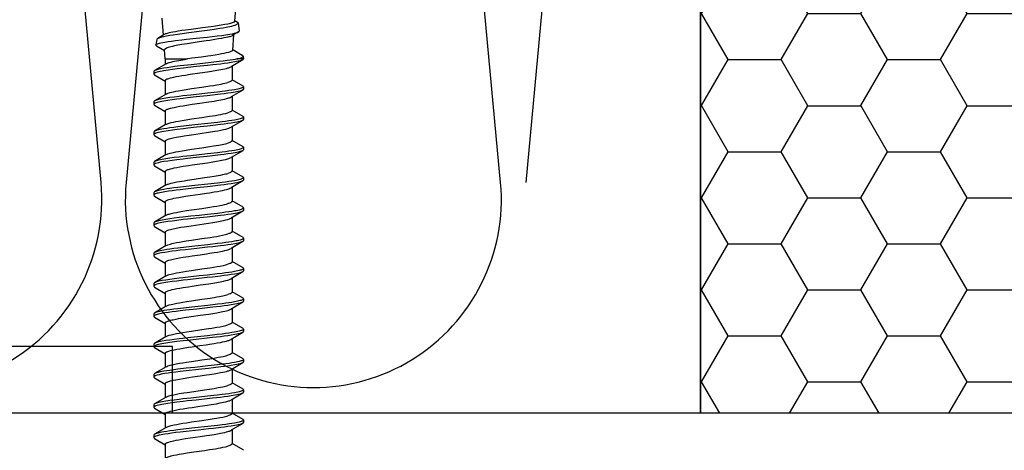
# Model space of a CAD drawing. Units: millimetres. Extents: x -335 to 10494, y -16934 to 214.
# Drawn here: x 153 to 211, y -2081 to -2055 of the extents above; entities that cross this region are included whole.
import ezdxf

# ---------------------------------------------------------------- set-up
doc = ezdxf.new("R2010")
doc.units = ezdxf.units.MM
doc.linetypes.add('DASHED', pattern=[19.05, 12.7, -6.35])
doc.layers.get('0').update_dxf_attribs({"color": 1})
doc.layers.add('S-FACADE', color=7, linetype='Continuous')
doc.layers.add('S-MATERIALS', color=2, linetype='Continuous')

# ---------------------------------------------------------------- blocks, each defined once
blk = doc.blocks.new('PIR')
blk.add_lwpolyline([(8.947, 8.177, 1.094103), (8.947, -8.177), (91.053, -0.546, -1.094103), (91.053, -16.901), (8.947, -9.27)], format="xyb")
blk = doc.blocks.new('SDT14-S19-55x186')
at = {"color": 7, "ltscale": 0.012255}
blk.add_line((256.038, 181.256), (256.523, 181.33), dxfattribs=at)
at = {"color": 7, "ltscale": 0.009836}
blk.add_line((256.577, 181.288), (256.777, 180.949), dxfattribs=at)
at = {"color": 7, "ltscale": 0.016303}
blk.add_line((257.632, 180.94), (257.963, 181.502), dxfattribs=at)
at = {"color": 7, "ltscale": 0.004179}
blk.add_line((258.022, 181.557), (258.187, 181.582), dxfattribs=at)
at = {"color": 7, "ltscale": 0.000115432}
blk.add_line((258.192, 181.582), (258.187, 181.582), dxfattribs=at)
at = {"color": 7, "ltscale": 0.008183}
blk.add_line((258.192, 181.582), (258.192, 181.255), dxfattribs=at)
at = {"color": 7, "ltscale": 0.020311}
for p, q in [((258.24, 181.537), (258.653, 180.838)), ((261.86, 181.537), (262.273, 180.838)), ((269.1, 181.537), (269.513, 180.838)), ((270.91, 181.537), (271.323, 180.838)), ((267.526, 176.967), (267.939, 176.268))]:
    blk.add_line(p, q, dxfattribs=at)
at = {"color": 7, "ltscale": 0.01858}
for p, q in [((259.416, 180.897), (259.794, 181.537)), ((263.036, 180.897), (263.414, 181.537))]:
    blk.add_line(p, q, dxfattribs=at)
at = {"color": 7, "ltscale": 0.003751}
for p, q in [((259.847, 181.583), (259.997, 181.583)), ((265.277, 181.583), (265.427, 181.583)), ((272.517, 181.583), (272.667, 181.583)), ((274.327, 181.583), (274.477, 181.583)), ((279.757, 181.583), (279.907, 181.583)), ((258.942, 176.222), (259.092, 176.222)), ((260.752, 176.222), (260.902, 176.222)), ((262.562, 176.222), (262.712, 176.222)), ((264.372, 176.222), (264.522, 176.222)), ((266.182, 176.222), (266.332, 176.222)), ((267.992, 176.222), (268.142, 176.222)), ((271.612, 176.222), (271.762, 176.222)), ((273.422, 176.222), (273.572, 176.222)), ((275.232, 176.222), (275.382, 176.222)), ((277.042, 176.222), (277.192, 176.222)), ((280.662, 176.222), (280.812, 176.222))]:
    blk.add_line(p, q, dxfattribs=at)
at = {"color": 7, "ltscale": 0.020307}
blk.add_line((260.05, 181.537), (260.463, 180.838), dxfattribs=at)
at = {"color": 7, "ltscale": 0.018578}
for p, q in [((261.226, 180.897), (261.604, 181.537)), ((264.846, 180.897), (265.224, 181.537)), ((268.466, 180.897), (268.844, 181.537)), ((272.086, 180.897), (272.464, 181.537))]:
    blk.add_line(p, q, dxfattribs=at)
at = {"color": 7, "ltscale": 0.00375}
for p, q in [((261.657, 181.583), (261.807, 181.583)), ((263.467, 181.583), (263.617, 181.583)), ((267.087, 181.583), (267.237, 181.583)), ((268.897, 181.583), (269.047, 181.583)), ((277.947, 181.583), (278.097, 181.583)), ((269.802, 176.222), (269.952, 176.222)), ((278.852, 176.222), (279.002, 176.222))]:
    blk.add_line(p, q, dxfattribs=at)
at = {"color": 7, "ltscale": 0.020308}
blk.add_line((263.67, 181.537), (264.083, 180.838), dxfattribs=at)
at = {"color": 7, "ltscale": 0.020309}
blk.add_line((265.48, 181.537), (265.893, 180.838), dxfattribs=at)
at = {"color": 7, "ltscale": 0.018581}
for p, q in [((266.656, 180.897), (267.034, 181.537)), ((279.055, 176.268), (279.433, 176.908))]:
    blk.add_line(p, q, dxfattribs=at)
at = {"color": 7, "ltscale": 0.02031}
blk.add_line((267.29, 181.537), (267.703, 180.838), dxfattribs=at)
at = {"color": 7, "ltscale": 0.018582}
blk.add_line((270.276, 180.897), (270.654, 181.537), dxfattribs=at)
at = {"color": 7, "ltscale": 0.003749}
for p, q in [((270.707, 181.583), (270.857, 181.583)), ((276.137, 181.583), (276.287, 181.583))]:
    blk.add_line(p, q, dxfattribs=at)
at = {"color": 7, "ltscale": 0.020312}
for p, q in [((272.72, 181.537), (273.133, 180.838)), ((274.53, 181.538), (274.943, 180.838)), ((276.34, 181.537), (276.753, 180.838)), ((279.96, 181.537), (280.373, 180.838)), ((260.286, 176.967), (260.699, 176.267)), ((280.196, 176.967), (280.609, 176.268))]:
    blk.add_line(p, q, dxfattribs=at)
at = {"color": 7, "ltscale": 0.018583}
for p, q in [((273.896, 180.897), (274.274, 181.538)), ((275.435, 176.268), (275.813, 176.908))]:
    blk.add_line(p, q, dxfattribs=at)
at = {"color": 7, "ltscale": 0.018579}
for p, q in [((275.706, 180.897), (276.084, 181.537)), ((279.326, 180.897), (279.704, 181.537))]:
    blk.add_line(p, q, dxfattribs=at)
at = {"color": 7, "ltscale": 0.018585}
for p, q in [((277.516, 180.897), (277.894, 181.538)), ((268.195, 176.268), (268.573, 176.908)), ((277.245, 176.268), (277.623, 176.908))]:
    blk.add_line(p, q, dxfattribs=at)
at = {"color": 7, "ltscale": 0.020313}
for p, q in [((278.15, 181.538), (278.563, 180.838)), ((263.906, 176.967), (264.319, 176.268)), ((269.336, 176.967), (269.749, 176.268)), ((271.146, 176.967), (271.559, 176.268)), ((272.956, 176.967), (273.369, 176.268)), ((274.766, 176.967), (275.179, 176.268)), ((276.576, 176.967), (276.989, 176.268))]:
    blk.add_line(p, q, dxfattribs=at)
at = {"color": 7, "ltscale": 0.018586}
for p, q in [((281.136, 180.897), (281.514, 181.538)), ((280.865, 176.268), (281.243, 176.908))]:
    blk.add_line(p, q, dxfattribs=at)
at = {"color": 7, "ltscale": 0.018544}
blk.add_line((255.932, 181.071), (255.192, 181.128), dxfattribs=at)
at = {"color": 7, "ltscale": 0.003523}
blk.add_line((255.9, 181.073), (255.972, 181.195), dxfattribs=at)
at = {"color": 7, "ltscale": 0.023147}
blk.add_line((257.665, 180.938), (256.742, 181.009), dxfattribs=at)
at = {"color": 7, "ltscale": 0.001249}
blk.add_line((258.192, 181.204), (258.18, 181.253), dxfattribs=at)
at = {"color": 7, "ltscale": 0.001252}
blk.add_line((258.192, 181.255), (258.192, 181.205), dxfattribs=at)
at = {"color": 7, "ltscale": 3.47137e-05}
blk.add_line((258.192, 181.205), (258.192, 181.203), dxfattribs=at)
at = {"color": 7, "ltscale": 0.020838}
blk.add_line((258.618, 180.898), (259.451, 180.898), dxfattribs=at)
at = {"color": 7, "ltscale": 0.020843}
blk.add_line((260.428, 180.898), (261.261, 180.898), dxfattribs=at)
at = {"color": 7, "ltscale": 0.020837}
for p, q in [((262.238, 180.898), (263.071, 180.898)), ((261.297, 176.908), (262.131, 176.908)), ((264.917, 176.908), (265.751, 176.908)), ((268.538, 176.908), (269.371, 176.908))]:
    blk.add_line(p, q, dxfattribs=at)
at = {"color": 7, "ltscale": 0.020842}
for p, q in [((264.048, 180.898), (264.881, 180.898)), ((267.668, 180.898), (268.501, 180.898))]:
    blk.add_line(p, q, dxfattribs=at)
at = {"color": 7, "ltscale": 0.020835}
blk.add_line((265.858, 180.898), (266.691, 180.898), dxfattribs=at)
at = {"color": 7, "ltscale": 0.020834}
blk.add_line((269.478, 180.898), (270.311, 180.898), dxfattribs=at)
at = {"color": 7, "ltscale": 0.020841}
blk.add_line((271.288, 180.898), (272.121, 180.898), dxfattribs=at)
at = {"color": 7, "ltscale": 0.020832}
blk.add_line((273.098, 180.898), (273.931, 180.898), dxfattribs=at)
at = {"color": 7, "ltscale": 0.02084}
for p, q in [((274.908, 180.898), (275.741, 180.898)), ((278.528, 180.898), (279.361, 180.898))]:
    blk.add_line(p, q, dxfattribs=at)
at = {"color": 7, "ltscale": 0.02083}
for p, q in [((276.718, 180.898), (277.551, 180.898)), ((280.338, 180.898), (281.171, 180.898))]:
    blk.add_line(p, q, dxfattribs=at)
at = {"color": 7, "ltscale": 0.033191}
blk.add_line((258.192, 176.908), (258.192, 178.235), dxfattribs=at)
at = {"color": 7, "ltscale": 0.025216}
blk.add_line((256.766, 176.798), (255.76, 176.721), dxfattribs=at)
at = {"color": 7, "ltscale": 0.011493}
blk.add_line((256.734, 176.852), (256.968, 176.457), dxfattribs=at)
at = {"color": 7, "ltscale": 0.013947}
blk.add_line((257.406, 176.389), (257.69, 176.869), dxfattribs=at)
at = {"color": 7, "ltscale": 0.013496}
blk.add_line((258.192, 176.908), (257.654, 176.866), dxfattribs=at)
at = {"color": 7, "ltscale": 0.007976}
blk.add_line((258.192, 176.908), (258.511, 176.908), dxfattribs=at)
at = {"color": 7, "ltscale": 0.020315}
for p, q in [((258.476, 176.967), (258.889, 176.268)), ((265.716, 176.967), (266.129, 176.268))]:
    blk.add_line(p, q, dxfattribs=at)
at = {"color": 7, "ltscale": 0.018592}
blk.add_line((259.145, 176.267), (259.523, 176.908), dxfattribs=at)
at = {"color": 7, "ltscale": 0.020826}
for p, q in [((259.488, 176.908), (260.321, 176.908)), ((263.108, 176.908), (263.941, 176.908)), ((266.728, 176.908), (267.561, 176.908)), ((270.348, 176.908), (271.181, 176.908))]:
    blk.add_line(p, q, dxfattribs=at)
at = {"color": 7, "ltscale": 0.018588}
blk.add_line((260.955, 176.268), (261.333, 176.908), dxfattribs=at)
at = {"color": 7, "ltscale": 0.020314}
for p, q in [((262.096, 176.967), (262.509, 176.268)), ((278.385, 176.967), (278.799, 176.268))]:
    blk.add_line(p, q, dxfattribs=at)
at = {"color": 7, "ltscale": 0.018593}
blk.add_line((262.765, 176.267), (263.143, 176.908), dxfattribs=at)
at = {"color": 7, "ltscale": 0.018587}
blk.add_line((264.575, 176.268), (264.953, 176.908), dxfattribs=at)
at = {"color": 7, "ltscale": 0.01859}
for p, q in [((266.385, 176.267), (266.763, 176.908)), ((270.005, 176.268), (270.383, 176.908))]:
    blk.add_line(p, q, dxfattribs=at)
at = {"color": 7, "ltscale": 0.018584}
blk.add_line((271.815, 176.268), (272.193, 176.908), dxfattribs=at)
at = {"color": 7, "ltscale": 0.020839}
for p, q in [((272.157, 176.908), (272.991, 176.908)), ((275.777, 176.908), (276.611, 176.908)), ((279.397, 176.908), (280.231, 176.908))]:
    blk.add_line(p, q, dxfattribs=at)
at = {"color": 7, "ltscale": 0.018589}
blk.add_line((273.625, 176.268), (274.003, 176.908), dxfattribs=at)
at = {"color": 7, "ltscale": 0.020827}
for p, q in [((273.968, 176.908), (274.801, 176.908)), ((277.588, 176.908), (278.421, 176.908))]:
    blk.add_line(p, q, dxfattribs=at)
at = {"color": 7, "ltscale": 0.020829}
blk.add_line((281.208, 176.908), (282.041, 176.908), dxfattribs=at)
at = {"color": 7, "ltscale": 0.008229}
blk.add_line((257.03, 176.399), (257.355, 176.35), dxfattribs=at)
at = {"color": 7, "ltscale": 0.000223759}
blk.add_line((258.885, 176.275), (258.889, 176.268), dxfattribs=at)
at = {"color": 7}
for points in [[(256.577, 181.288), (256.559, 181.313), (256.549, 181.321), (256.54, 181.327), (256.532, 181.33), (256.523, 181.33)], [(258.18, 181.253), (258.161, 181.322), (258.143, 181.383), (258.124, 181.433), (258.106, 181.476), (258.087, 181.51), (258.068, 181.536), (258.053, 181.549), (258.037, 181.556), (258.022, 181.557)], [(258.24, 181.537), (258.255, 181.508), (258.27, 181.472), (258.285, 181.43), (258.299, 181.382), (258.327, 181.271), (258.348, 181.176), (258.367, 181.074), (258.405, 180.852), (258.436, 180.646), (258.465, 180.43), (258.493, 180.207), (258.547, 179.745), (258.582, 179.428), (258.652, 178.784), (258.709, 178.262), (258.738, 178.002), (258.783, 177.618), (258.819, 177.339), (258.856, 177.073), (258.895, 176.826), (258.915, 176.713), (258.936, 176.608), (258.957, 176.512), (258.979, 176.427), (259.003, 176.348), (259.016, 176.315), (259.029, 176.287), (259.046, 176.256), (259.063, 176.235), (259.072, 176.229), (259.081, 176.224), (259.092, 176.222)], [(259.847, 181.583), (259.86, 181.58), (259.873, 181.572), (259.885, 181.559), (259.897, 181.542), (259.91, 181.518), (259.923, 181.489), (259.94, 181.443), (259.957, 181.389), (259.976, 181.318), (259.995, 181.238), (260.014, 181.144), (260.033, 181.042), (260.06, 180.884), (260.085, 180.717), (260.113, 180.517), (260.14, 180.309), (260.175, 180.023), (260.242, 179.431), (260.296, 178.935), (260.35, 178.434), (260.402, 177.965), (260.429, 177.735), (260.465, 177.448), (260.502, 177.173), (260.536, 176.942), (260.572, 176.73), (260.593, 176.622), (260.614, 176.524), (260.633, 176.446), (260.653, 176.378), (260.676, 176.315), (260.687, 176.289), (260.699, 176.267)], [(260.05, 181.537), (260.065, 181.508), (260.08, 181.473), (260.094, 181.431), (260.109, 181.383), (260.137, 181.273), (260.157, 181.179), (260.177, 181.077), (260.214, 180.855), (260.245, 180.647), (260.275, 180.429), (260.304, 180.203), (260.359, 179.734), (260.394, 179.414), (260.464, 178.763), (260.522, 178.24), (260.551, 177.981), (260.596, 177.601), (260.631, 177.325), (260.667, 177.063), (260.706, 176.82), (260.726, 176.708), (260.746, 176.604), (260.767, 176.509), (260.789, 176.425), (260.814, 176.347), (260.826, 176.314), (260.839, 176.286), (260.856, 176.256), (260.873, 176.235), (260.882, 176.229), (260.891, 176.224), (260.902, 176.222)], [(261.657, 181.583), (261.67, 181.58), (261.683, 181.572), (261.695, 181.559), (261.708, 181.541), (261.721, 181.517), (261.734, 181.487), (261.751, 181.441), (261.768, 181.386), (261.787, 181.314), (261.806, 181.234), (261.825, 181.141), (261.844, 181.041), (261.87, 180.883), (261.896, 180.715), (261.923, 180.517), (261.95, 180.312), (261.984, 180.029), (262.051, 179.443), (262.135, 178.666), (262.191, 178.157), (262.249, 177.658), (262.279, 177.415), (262.311, 177.18), (262.337, 176.996), (262.365, 176.823), (262.386, 176.705), (262.408, 176.595), (262.435, 176.479), (262.463, 176.38), (262.486, 176.316), (262.497, 176.29), (262.509, 176.268)], [(261.86, 181.537), (261.875, 181.508), (261.89, 181.472), (261.905, 181.43), (261.919, 181.382), (261.947, 181.271), (261.968, 181.177), (261.987, 181.075), (262.025, 180.852), (262.055, 180.647), (262.085, 180.431), (262.113, 180.207), (262.167, 179.745), (262.202, 179.429), (262.272, 178.785), (262.329, 178.263), (262.358, 178.003), (262.403, 177.618), (262.439, 177.339), (262.476, 177.072), (262.515, 176.826), (262.535, 176.712), (262.556, 176.607), (262.577, 176.512), (262.599, 176.427), (262.623, 176.348), (262.636, 176.315), (262.649, 176.287), (262.666, 176.256), (262.683, 176.235), (262.692, 176.229), (262.701, 176.224), (262.712, 176.222)], [(263.467, 181.583), (263.48, 181.58), (263.493, 181.572), (263.505, 181.559), (263.517, 181.542), (263.53, 181.518), (263.543, 181.489), (263.56, 181.443), (263.577, 181.389), (263.596, 181.318), (263.615, 181.238), (263.634, 181.143), (263.653, 181.041), (263.68, 180.884), (263.705, 180.716), (263.733, 180.516), (263.76, 180.308), (263.795, 180.022), (263.862, 179.43), (263.916, 178.933), (263.97, 178.432), (264.023, 177.965), (264.049, 177.735), (264.085, 177.448), (264.122, 177.173), (264.156, 176.942), (264.192, 176.73), (264.213, 176.622), (264.234, 176.524), (264.253, 176.446), (264.273, 176.378), (264.296, 176.315), (264.307, 176.29), (264.319, 176.268)], [(263.67, 181.537), (263.685, 181.508), (263.7, 181.473), (263.714, 181.431), (263.729, 181.383), (263.757, 181.273), (263.777, 181.179), (263.797, 181.077), (263.834, 180.854), (263.865, 180.647), (263.895, 180.428), (263.924, 180.202), (263.979, 179.733), (264.014, 179.413), (264.085, 178.763), (264.142, 178.24), (264.171, 177.981), (264.216, 177.601), (264.251, 177.325), (264.287, 177.063), (264.326, 176.82), (264.346, 176.708), (264.366, 176.604), (264.387, 176.509), (264.409, 176.425), (264.434, 176.347), (264.446, 176.314), (264.459, 176.286), (264.476, 176.256), (264.493, 176.235), (264.502, 176.229), (264.511, 176.224), (264.522, 176.222)], [(265.277, 181.583), (265.29, 181.58), (265.303, 181.572), (265.315, 181.559), (265.328, 181.541), (265.341, 181.517), (265.354, 181.487), (265.371, 181.441), (265.388, 181.387), (265.407, 181.315), (265.426, 181.235), (265.445, 181.142), (265.463, 181.041), (265.49, 180.884), (265.516, 180.716), (265.543, 180.518), (265.57, 180.313), (265.604, 180.03), (265.671, 179.444), (265.755, 178.667), (265.811, 178.157), (265.869, 177.658), (265.899, 177.415), (265.931, 177.18), (265.957, 176.996), (265.985, 176.822), (266.007, 176.704), (266.028, 176.595), (266.055, 176.478), (266.083, 176.38), (266.106, 176.316), (266.117, 176.29), (266.129, 176.268)], [(265.48, 181.537), (265.495, 181.508), (265.51, 181.472), (265.525, 181.43), (265.539, 181.382), (265.567, 181.271), (265.588, 181.177), (265.607, 181.075), (265.645, 180.853), (265.675, 180.647), (265.705, 180.431), (265.733, 180.208), (265.787, 179.746), (265.822, 179.43), (265.892, 178.785), (265.965, 178.118), (266.002, 177.792), (266.031, 177.553), (266.061, 177.321), (266.092, 177.098), (266.125, 176.887), (266.159, 176.693), (266.179, 176.592), (266.2, 176.499), (266.218, 176.429), (266.237, 176.368), (266.257, 176.312), (266.279, 176.268), (266.296, 176.243), (266.306, 176.233), (266.316, 176.227), (266.324, 176.223), (266.332, 176.222)], [(267.087, 181.583), (267.1, 181.58), (267.113, 181.572), (267.125, 181.559), (267.137, 181.542), (267.15, 181.518), (267.163, 181.489), (267.18, 181.443), (267.197, 181.389), (267.216, 181.317), (267.235, 181.238), (267.254, 181.143), (267.273, 181.041), (267.3, 180.883), (267.325, 180.715), (267.353, 180.515), (267.38, 180.308), (267.415, 180.021), (267.482, 179.429), (267.536, 178.932), (267.59, 178.431), (267.643, 177.965), (267.669, 177.735), (267.705, 177.448), (267.742, 177.173), (267.776, 176.942), (267.812, 176.731), (267.832, 176.623), (267.854, 176.524), (267.873, 176.447), (267.893, 176.379), (267.916, 176.316), (267.927, 176.29), (267.939, 176.268)], [(267.29, 181.537), (267.305, 181.508), (267.32, 181.473), (267.334, 181.431), (267.349, 181.383), (267.377, 181.273), (267.397, 181.179), (267.417, 181.077), (267.455, 180.854), (267.485, 180.646), (267.515, 180.428), (267.544, 180.202), (267.599, 179.732), (267.634, 179.411), (267.705, 178.762), (267.762, 178.239), (267.791, 177.981), (267.836, 177.601), (267.871, 177.325), (267.907, 177.063), (267.946, 176.82), (267.966, 176.708), (267.986, 176.604), (268.007, 176.509), (268.029, 176.425), (268.053, 176.347), (268.066, 176.314), (268.079, 176.286), (268.096, 176.256), (268.113, 176.235), (268.122, 176.229), (268.131, 176.224), (268.142, 176.222)], [(268.897, 181.583), (268.91, 181.58), (268.923, 181.572), (268.935, 181.559), (268.948, 181.541), (268.961, 181.517), (268.974, 181.487), (268.991, 181.441), (269.008, 181.387), (269.027, 181.315), (269.046, 181.235), (269.065, 181.142), (269.083, 181.042), (269.11, 180.884), (269.135, 180.716), (269.163, 180.519), (269.19, 180.313), (269.224, 180.031), (269.291, 179.445), (269.375, 178.667), (269.431, 178.157), (269.489, 177.658), (269.519, 177.415), (269.551, 177.179), (269.578, 176.996), (269.605, 176.822), (269.627, 176.704), (269.648, 176.595), (269.675, 176.478), (269.703, 176.38), (269.726, 176.316), (269.737, 176.29), (269.749, 176.268)], [(269.1, 181.537), (269.115, 181.508), (269.13, 181.472), (269.145, 181.43), (269.159, 181.382), (269.187, 181.271), (269.208, 181.177), (269.227, 181.075), (269.265, 180.853), (269.295, 180.648), (269.325, 180.432), (269.353, 180.209), (269.407, 179.747), (269.442, 179.43), (269.512, 178.786), (269.585, 178.119), (269.622, 177.792), (269.651, 177.553), (269.681, 177.32), (269.712, 177.097), (269.745, 176.886), (269.779, 176.693), (269.799, 176.591), (269.82, 176.498), (269.838, 176.429), (269.857, 176.368), (269.877, 176.312), (269.899, 176.268), (269.916, 176.243), (269.926, 176.233), (269.936, 176.227), (269.944, 176.223), (269.952, 176.222)], [(270.707, 181.583), (270.72, 181.58), (270.733, 181.572), (270.745, 181.559), (270.757, 181.542), (270.77, 181.518), (270.783, 181.489), (270.8, 181.443), (270.817, 181.389), (270.836, 181.317), (270.855, 181.238), (270.874, 181.143), (270.893, 181.04), (270.92, 180.883), (270.946, 180.714), (270.974, 180.514), (271.001, 180.306), (271.036, 180.02), (271.103, 179.428), (271.156, 178.931), (271.211, 178.431), (271.263, 177.964), (271.289, 177.735), (271.325, 177.448), (271.362, 177.173), (271.396, 176.942), (271.432, 176.731), (271.452, 176.623), (271.474, 176.524), (271.493, 176.447), (271.513, 176.379), (271.536, 176.316), (271.547, 176.29), (271.559, 176.268)], [(270.91, 181.537), (270.925, 181.508), (270.94, 181.473), (270.954, 181.431), (270.969, 181.383), (270.997, 181.273), (271.017, 181.178), (271.037, 181.076), (271.075, 180.853), (271.105, 180.646), (271.135, 180.427), (271.164, 180.201), (271.219, 179.731), (271.255, 179.411), (271.325, 178.762), (271.382, 178.239), (271.411, 177.981), (271.456, 177.601), (271.491, 177.326), (271.527, 177.064), (271.566, 176.821), (271.586, 176.709), (271.606, 176.605), (271.627, 176.51), (271.649, 176.426), (271.673, 176.347), (271.686, 176.315), (271.699, 176.286), (271.716, 176.256), (271.733, 176.235), (271.742, 176.229), (271.751, 176.224), (271.762, 176.222)], [(272.517, 181.583), (272.53, 181.58), (272.543, 181.572), (272.555, 181.559), (272.568, 181.542), (272.581, 181.517), (272.594, 181.488), (272.611, 181.441), (272.628, 181.387), (272.647, 181.315), (272.665, 181.235), (272.685, 181.142), (272.703, 181.042), (272.73, 180.885), (272.755, 180.717), (272.783, 180.52), (272.81, 180.314), (272.844, 180.032), (272.911, 179.446), (272.995, 178.668), (273.051, 178.158), (273.109, 177.658), (273.139, 177.415), (273.171, 177.179), (273.198, 176.996), (273.225, 176.822), (273.247, 176.704), (273.268, 176.594), (273.295, 176.478), (273.323, 176.379), (273.346, 176.316), (273.357, 176.29), (273.369, 176.268)], [(272.72, 181.537), (272.735, 181.508), (272.75, 181.472), (272.765, 181.43), (272.779, 181.382), (272.807, 181.272), (272.828, 181.178), (272.847, 181.076), (272.885, 180.854), (272.915, 180.648), (272.944, 180.433), (272.973, 180.209), (273.027, 179.747), (273.062, 179.431), (273.132, 178.786), (273.205, 178.119), (273.243, 177.792), (273.272, 177.552), (273.302, 177.319), (273.333, 177.096), (273.365, 176.885), (273.399, 176.692), (273.419, 176.591), (273.44, 176.498), (273.458, 176.429), (273.477, 176.368), (273.497, 176.312), (273.519, 176.268), (273.536, 176.243), (273.546, 176.233), (273.556, 176.227), (273.564, 176.223), (273.572, 176.222)], [(274.327, 181.583), (274.34, 181.58), (274.353, 181.572), (274.365, 181.559), (274.377, 181.542), (274.39, 181.518), (274.403, 181.489), (274.421, 181.442), (274.437, 181.388), (274.456, 181.317), (274.475, 181.237), (274.494, 181.142), (274.513, 181.04), (274.54, 180.882), (274.566, 180.714), (274.594, 180.514), (274.621, 180.306), (274.656, 180.019), (274.723, 179.427), (274.831, 178.431), (274.883, 177.965), (274.909, 177.735), (274.945, 177.448), (274.982, 177.173), (275.016, 176.942), (275.051, 176.731), (275.072, 176.623), (275.094, 176.525), (275.113, 176.447), (275.133, 176.379), (275.155, 176.316), (275.167, 176.29), (275.179, 176.268)], [(274.53, 181.538), (274.545, 181.508), (274.56, 181.473), (274.574, 181.431), (274.589, 181.383), (274.617, 181.272), (274.637, 181.178), (274.657, 181.076), (274.695, 180.852), (274.726, 180.645), (274.755, 180.427), (274.784, 180.2), (274.839, 179.731), (274.875, 179.41), (274.945, 178.762), (275.002, 178.239), (275.031, 177.981), (275.076, 177.601), (275.111, 177.326), (275.147, 177.064), (275.186, 176.821), (275.206, 176.709), (275.226, 176.605), (275.247, 176.51), (275.269, 176.426), (275.293, 176.348), (275.306, 176.315), (275.319, 176.287), (275.336, 176.256), (275.353, 176.236), (275.362, 176.229), (275.371, 176.224), (275.382, 176.222)], [(276.137, 181.583), (276.15, 181.58), (276.163, 181.572), (276.175, 181.559), (276.188, 181.542), (276.201, 181.517), (276.214, 181.488), (276.231, 181.441), (276.248, 181.387), (276.267, 181.316), (276.285, 181.236), (276.305, 181.143), (276.323, 181.043), (276.35, 180.885), (276.375, 180.718), (276.403, 180.52), (276.43, 180.315), (276.464, 180.032), (276.53, 179.447), (276.615, 178.668), (276.671, 178.157), (276.729, 177.657), (276.759, 177.414), (276.791, 177.178), (276.818, 176.995), (276.845, 176.822), (276.867, 176.704), (276.888, 176.594), (276.915, 176.478), (276.943, 176.379), (276.966, 176.316), (276.977, 176.29), (276.989, 176.268)], [(276.34, 181.537), (276.355, 181.508), (276.37, 181.472), (276.385, 181.43), (276.399, 181.382), (276.427, 181.272), (276.448, 181.178), (276.467, 181.076), (276.505, 180.854), (276.534, 180.656), (276.562, 180.449), (276.59, 180.235), (276.642, 179.794), (276.675, 179.494), (276.741, 178.89), (276.82, 178.161), (276.862, 177.8), (276.894, 177.535), (276.927, 177.277), (276.955, 177.077), (276.985, 176.887), (277.004, 176.771), (277.025, 176.662), (277.051, 176.535), (277.079, 176.426), (277.104, 176.347), (277.116, 176.315), (277.129, 176.286), (277.146, 176.256), (277.163, 176.236), (277.172, 176.229), (277.181, 176.224), (277.192, 176.222)], [(277.947, 181.583), (277.96, 181.58), (277.973, 181.572), (277.985, 181.559), (277.997, 181.542), (278.01, 181.518), (278.023, 181.489), (278.041, 181.442), (278.057, 181.388), (278.076, 181.317), (278.095, 181.237), (278.114, 181.142), (278.134, 181.04), (278.16, 180.882), (278.186, 180.713), (278.214, 180.513), (278.241, 180.305), (278.276, 180.018), (278.343, 179.426), (278.45, 178.432), (278.503, 177.965), (278.529, 177.735), (278.565, 177.448), (278.601, 177.173), (278.636, 176.943), (278.671, 176.731), (278.692, 176.623), (278.714, 176.525), (278.733, 176.447), (278.753, 176.379), (278.775, 176.316), (278.787, 176.29), (278.799, 176.268)], [(278.15, 181.538), (278.165, 181.508), (278.18, 181.473), (278.194, 181.431), (278.209, 181.383), (278.237, 181.272), (278.257, 181.178), (278.277, 181.075), (278.315, 180.852), (278.346, 180.644), (278.375, 180.426), (278.404, 180.2), (278.459, 179.73), (278.495, 179.41), (278.565, 178.762), (278.622, 178.24), (278.651, 177.981), (278.695, 177.602), (278.731, 177.327), (278.767, 177.064), (278.805, 176.821), (278.825, 176.709), (278.846, 176.605), (278.867, 176.51), (278.889, 176.426), (278.913, 176.348), (278.926, 176.315), (278.939, 176.287), (278.956, 176.257), (278.973, 176.236), (278.982, 176.229), (278.991, 176.224), (279.002, 176.222)], [(279.757, 181.583), (279.77, 181.58), (279.783, 181.572), (279.795, 181.559), (279.808, 181.542), (279.821, 181.517), (279.834, 181.488), (279.851, 181.442), (279.868, 181.388), (279.887, 181.316), (279.905, 181.236), (279.924, 181.143), (279.943, 181.043), (279.97, 180.886), (279.995, 180.718), (280.023, 180.521), (280.049, 180.316), (280.084, 180.033), (280.15, 179.447), (280.234, 178.669), (280.291, 178.157), (280.349, 177.656), (280.379, 177.413), (280.411, 177.177), (280.438, 176.995), (280.466, 176.822), (280.487, 176.703), (280.509, 176.594), (280.535, 176.477), (280.563, 176.379), (280.586, 176.316), (280.597, 176.29), (280.609, 176.268)], [(279.96, 181.537), (279.975, 181.508), (279.99, 181.472), (280.005, 181.43), (280.019, 181.382), (280.047, 181.272), (280.067, 181.178), (280.087, 181.076), (280.125, 180.854), (280.154, 180.657), (280.182, 180.45), (280.209, 180.236), (280.262, 179.795), (280.295, 179.495), (280.361, 178.889), (280.44, 178.16), (280.482, 177.799), (280.514, 177.534), (280.547, 177.276), (280.575, 177.076), (280.605, 176.887), (280.624, 176.771), (280.645, 176.661), (280.671, 176.535), (280.699, 176.425), (280.724, 176.347), (280.736, 176.314), (280.749, 176.286), (280.766, 176.256), (280.784, 176.236), (280.792, 176.229), (280.801, 176.224), (280.812, 176.222)], [(255.932, 181.071), (255.943, 181.068), (255.954, 181.062), (255.965, 181.053), (255.975, 181.041), (255.988, 181.022), (256, 180.998), (256.017, 180.961), (256.033, 180.917), (256.051, 180.861), (256.069, 180.796)], [(256.196, 180.989), (256.165, 181.085), (256.15, 181.126), (256.134, 181.162), (256.118, 181.192), (256.102, 181.217), (256.092, 181.23), (256.081, 181.241), (256.067, 181.251), (256.053, 181.256), (256.038, 181.256)], [(256.069, 180.796), (256.087, 180.723), (256.105, 180.643), (256.141, 180.46), (256.178, 180.25), (256.23, 179.908), (256.265, 179.659), (256.335, 179.132), (256.424, 178.449), (256.468, 178.125), (256.501, 177.894), (256.535, 177.677), (256.562, 177.511), (256.59, 177.359), (256.612, 177.249), (256.634, 177.15), (256.667, 177.023), (256.684, 176.97), (256.701, 176.923), (256.717, 176.884), (256.734, 176.852)], [(256.968, 176.457), (256.955, 176.481), (256.941, 176.509), (256.915, 176.578), (256.89, 176.661), (256.871, 176.732), (256.852, 176.809), (256.815, 176.981), (256.78, 177.172), (256.745, 177.379), (256.704, 177.644), (256.664, 177.925), (256.611, 178.311), (256.511, 179.085), (256.444, 179.582), (256.41, 179.824), (256.358, 180.172), (256.327, 180.363), (256.296, 180.542), (256.274, 180.656), (256.252, 180.763), (256.224, 180.883), (256.196, 180.989)], [(257.355, 176.35), (257.345, 176.353), (257.334, 176.361), (257.324, 176.372), (257.313, 176.387), (257.293, 176.429), (257.279, 176.465), (257.266, 176.506), (257.249, 176.568), (257.232, 176.639), (257.208, 176.754), (257.184, 176.884), (257.153, 177.077), (257.124, 177.289), (257.094, 177.514), (257.048, 177.907), (257.016, 178.187), (256.956, 178.749), (256.885, 179.404), (256.851, 179.712), (256.816, 180.014), (256.782, 180.284), (256.747, 180.536), (256.711, 180.765), (256.684, 180.918), (256.656, 181.05)], [(256.857, 180.743), (256.884, 180.647), (256.91, 180.539), (256.937, 180.414), (256.964, 180.278), (256.999, 180.083), (257.034, 179.873), (257.081, 179.572), (257.113, 179.363), (257.176, 178.934), (257.247, 178.451), (257.282, 178.219), (257.335, 177.891), (257.375, 177.666), (257.415, 177.461), (257.439, 177.348), (257.464, 177.246), (257.487, 177.16), (257.51, 177.084), (257.534, 177.017), (257.558, 176.962), (257.582, 176.919), (257.594, 176.902), (257.606, 176.888), (257.622, 176.875), (257.638, 176.868), (257.654, 176.866)], [(257.665, 180.938), (257.68, 180.934), (257.695, 180.923), (257.711, 180.906), (257.722, 180.89), (257.734, 180.87), (257.75, 180.835), (257.767, 180.793), (257.785, 180.74), (257.803, 180.68)], [(258.192, 181.204), (258.215, 181.088), (258.237, 180.964), (258.265, 180.787), (258.292, 180.6), (258.322, 180.371), (258.352, 180.135), (258.39, 179.812), (258.463, 179.144), (258.537, 178.463)], [(259.451, 180.898), (259.468, 180.894), (259.484, 180.885), (259.5, 180.869), (259.512, 180.853), (259.524, 180.834), (259.541, 180.801), (259.558, 180.761), (259.577, 180.711), (259.595, 180.653)], [(261.261, 180.898), (261.271, 180.897), (261.281, 180.893), (261.29, 180.888), (261.3, 180.88), (261.319, 180.858), (261.332, 180.839), (261.344, 180.816), (261.36, 180.781), (261.376, 180.741), (261.405, 180.653)], [(263.071, 180.898), (263.088, 180.894), (263.104, 180.885), (263.12, 180.869), (263.132, 180.853), (263.144, 180.834), (263.161, 180.801), (263.178, 180.761), (263.197, 180.711), (263.215, 180.653)], [(264.881, 180.898), (264.898, 180.894), (264.914, 180.885), (264.93, 180.869), (264.942, 180.853), (264.954, 180.834), (264.972, 180.801), (264.989, 180.761), (265.007, 180.71), (265.025, 180.653)], [(266.691, 180.898), (266.708, 180.894), (266.724, 180.885), (266.74, 180.869), (266.752, 180.853), (266.764, 180.834), (266.781, 180.801), (266.798, 180.761), (266.817, 180.711), (266.835, 180.653)], [(268.501, 180.898), (268.518, 180.894), (268.534, 180.885), (268.55, 180.869), (268.562, 180.853), (268.574, 180.834), (268.592, 180.801), (268.609, 180.761), (268.627, 180.71), (268.645, 180.653)], [(270.311, 180.898), (270.328, 180.894), (270.344, 180.885), (270.36, 180.869), (270.372, 180.853), (270.384, 180.834), (270.401, 180.801), (270.418, 180.761), (270.437, 180.71), (270.455, 180.653)], [(272.121, 180.898), (272.138, 180.894), (272.154, 180.885), (272.17, 180.869), (272.182, 180.853), (272.194, 180.834), (272.212, 180.801), (272.229, 180.761), (272.247, 180.71), (272.265, 180.653)], [(273.931, 180.898), (273.948, 180.894), (273.964, 180.885), (273.98, 180.869), (273.992, 180.853), (274.004, 180.834), (274.021, 180.801), (274.039, 180.761), (274.057, 180.71), (274.075, 180.653)], [(275.741, 180.898), (275.758, 180.894), (275.774, 180.885), (275.79, 180.869), (275.802, 180.853), (275.814, 180.834), (275.832, 180.8), (275.849, 180.761), (275.867, 180.71), (275.885, 180.653)], [(277.551, 180.898), (277.568, 180.894), (277.584, 180.885), (277.6, 180.869), (277.612, 180.853), (277.624, 180.834), (277.641, 180.801), (277.659, 180.761), (277.677, 180.71), (277.695, 180.653)], [(279.361, 180.898), (279.378, 180.894), (279.394, 180.885), (279.41, 180.869), (279.422, 180.853), (279.434, 180.834), (279.452, 180.8), (279.469, 180.761), (279.487, 180.71), (279.505, 180.653)], [(281.171, 180.898), (281.187, 180.894), (281.204, 180.885), (281.22, 180.869), (281.232, 180.853), (281.244, 180.834), (281.261, 180.801), (281.279, 180.76), (281.297, 180.71), (281.315, 180.653)], [(257.803, 180.68), (257.835, 180.552), (257.867, 180.402), (257.893, 180.267), (257.919, 180.12), (257.958, 179.883), (257.996, 179.627), (258.022, 179.447), (258.075, 179.072), (258.153, 178.504), (258.192, 178.235)], [(259.488, 176.908), (259.477, 176.909), (259.466, 176.914), (259.454, 176.921), (259.443, 176.931), (259.421, 176.96), (259.405, 176.99), (259.388, 177.025), (259.372, 177.066), (259.356, 177.112), (259.324, 177.22), (259.3, 177.315), (259.276, 177.42), (259.248, 177.561), (259.219, 177.712), (259.185, 177.907), (259.152, 178.113), (259.109, 178.398), (259.023, 178.983), (258.956, 179.442), (258.922, 179.664), (258.87, 179.982), (258.824, 180.238), (258.8, 180.356), (258.776, 180.465), (258.752, 180.565), (258.727, 180.653)], [(260.286, 176.967), (260.262, 177.013), (260.239, 177.07), (260.218, 177.135), (260.196, 177.209), (260.173, 177.3), (260.15, 177.399), (260.12, 177.544), (260.091, 177.699), (260.052, 177.924), (260.013, 178.163), (259.966, 178.473), (259.876, 179.098), (259.807, 179.564), (259.772, 179.784), (259.737, 179.996), (259.691, 180.247), (259.667, 180.362), (259.644, 180.469), (259.62, 180.566), (259.595, 180.653)], [(261.297, 176.908), (261.286, 176.909), (261.275, 176.914), (261.264, 176.921), (261.253, 176.931), (261.231, 176.96), (261.215, 176.989), (261.198, 177.025), (261.182, 177.065), (261.166, 177.111), (261.134, 177.219), (261.108, 177.321), (261.083, 177.435), (261.05, 177.601), (261.017, 177.781), (260.985, 177.973), (260.933, 178.301), (260.9, 178.525), (260.833, 178.984), (260.757, 179.503), (260.707, 179.824), (260.68, 179.982), (260.634, 180.239), (260.61, 180.356), (260.586, 180.465), (260.561, 180.565), (260.536, 180.653)], [(262.096, 176.967), (262.08, 176.997), (262.063, 177.034), (262.045, 177.081), (262.028, 177.135), (261.993, 177.257), (261.96, 177.4), (261.929, 177.547), (261.899, 177.705), (261.861, 177.926), (261.823, 178.163), (261.777, 178.468), (261.686, 179.097), (261.617, 179.561), (261.562, 179.907), (261.533, 180.073), (261.505, 180.226), (261.476, 180.368), (261.441, 180.522), (261.405, 180.653)], [(263.108, 176.908), (263.097, 176.909), (263.086, 176.913), (263.075, 176.921), (263.063, 176.931), (263.041, 176.96), (263.02, 177), (263.001, 177.042), (262.983, 177.09), (262.964, 177.151), (262.944, 177.22), (262.906, 177.373), (262.869, 177.551), (262.843, 177.69), (262.817, 177.838), (262.783, 178.045), (262.716, 178.484), (262.642, 178.995), (262.567, 179.499), (262.508, 179.878), (262.477, 180.059), (262.445, 180.233), (262.412, 180.392), (262.38, 180.532), (262.347, 180.653)], [(263.906, 176.967), (263.882, 177.013), (263.859, 177.07), (263.838, 177.135), (263.816, 177.209), (263.793, 177.299), (263.77, 177.398), (263.74, 177.542), (263.711, 177.698), (263.672, 177.922), (263.634, 178.161), (263.587, 178.472), (263.496, 179.094), (263.426, 179.568), (263.39, 179.795), (263.363, 179.959), (263.336, 180.116), (263.296, 180.319), (263.256, 180.5), (263.236, 180.58), (263.215, 180.653)], [(264.917, 176.908), (264.906, 176.909), (264.895, 176.913), (264.884, 176.921), (264.873, 176.931), (264.851, 176.96), (264.835, 176.989), (264.818, 177.024), (264.802, 177.065), (264.786, 177.111), (264.754, 177.218), (264.729, 177.321), (264.703, 177.434), (264.67, 177.599), (264.637, 177.779), (264.605, 177.971), (264.554, 178.3), (264.521, 178.522), (264.454, 178.98), (264.387, 179.435), (264.353, 179.657), (264.302, 179.974), (264.262, 180.194), (264.222, 180.394), (264.189, 180.533), (264.156, 180.653)], [(265.716, 176.967), (265.698, 177.001), (265.68, 177.042), (265.662, 177.089), (265.645, 177.143), (265.61, 177.268), (265.59, 177.354), (265.57, 177.445), (265.54, 177.594), (265.511, 177.753), (265.464, 178.034), (265.433, 178.231), (265.372, 178.639), (265.282, 179.263), (265.236, 179.567), (265.195, 179.826), (265.154, 180.07), (265.126, 180.219), (265.099, 180.358), (265.062, 180.517), (265.044, 180.588), (265.025, 180.653)], [(266.728, 176.908), (266.717, 176.909), (266.706, 176.913), (266.695, 176.921), (266.683, 176.931), (266.661, 176.96), (266.645, 176.99), (266.628, 177.025), (266.612, 177.066), (266.596, 177.112), (266.564, 177.22), (266.54, 177.316), (266.516, 177.421), (266.487, 177.561), (266.459, 177.713), (266.425, 177.909), (266.392, 178.115), (266.348, 178.401), (266.263, 178.987), (266.207, 179.368), (266.179, 179.556), (266.136, 179.828), (266.103, 180.022), (266.07, 180.205), (266.044, 180.337), (266.017, 180.459), (265.992, 180.562), (265.967, 180.653)], [(267.526, 176.967), (267.508, 177.001), (267.49, 177.042), (267.472, 177.089), (267.455, 177.143), (267.421, 177.267), (267.387, 177.411), (267.354, 177.572), (267.322, 177.747), (267.286, 177.956), (267.252, 178.173), (267.207, 178.471), (267.116, 179.093), (267.047, 179.563), (267.012, 179.786), (266.977, 179.998), (266.947, 180.164), (266.917, 180.317), (266.888, 180.448), (266.859, 180.568), (266.835, 180.653)], [(268.538, 176.908), (268.526, 176.909), (268.515, 176.914), (268.504, 176.921), (268.493, 176.931), (268.471, 176.961), (268.454, 176.99), (268.438, 177.025), (268.422, 177.066), (268.406, 177.112), (268.374, 177.22), (268.354, 177.297), (268.335, 177.38), (268.297, 177.565), (268.247, 177.842), (268.214, 178.04), (268.15, 178.458), (268.074, 178.982), (267.997, 179.502), (267.959, 179.75), (267.92, 179.985), (267.881, 180.198), (267.842, 180.393), (267.81, 180.532), (267.777, 180.653)], [(269.336, 176.967), (269.312, 177.013), (269.289, 177.071), (269.267, 177.137), (269.245, 177.212), (269.222, 177.303), (269.199, 177.403), (269.165, 177.57), (269.131, 177.75), (269.097, 177.951), (269.063, 178.162), (269.017, 178.468), (268.926, 179.098), (268.853, 179.585), (268.816, 179.819), (268.788, 179.987), (268.76, 180.148), (268.723, 180.338), (268.684, 180.508), (268.665, 180.584), (268.645, 180.653)], [(270.348, 176.908), (270.337, 176.909), (270.326, 176.914), (270.314, 176.921), (270.303, 176.931), (270.281, 176.96), (270.265, 176.99), (270.248, 177.025), (270.232, 177.066), (270.216, 177.112), (270.184, 177.221), (270.146, 177.377), (270.109, 177.555), (270.071, 177.756), (270.034, 177.974), (269.983, 178.3), (269.95, 178.526), (269.883, 178.985), (269.827, 179.368), (269.799, 179.555), (269.756, 179.827), (269.723, 180.022), (269.69, 180.205), (269.664, 180.337), (269.637, 180.459), (269.612, 180.562), (269.587, 180.653)], [(271.146, 176.967), (271.128, 177.001), (271.11, 177.042), (271.092, 177.089), (271.075, 177.143), (271.041, 177.267), (271.007, 177.412), (270.974, 177.573), (270.942, 177.749), (270.906, 177.959), (270.871, 178.176), (270.826, 178.474), (270.736, 179.097), (270.666, 179.568), (270.631, 179.79), (270.596, 180.001), (270.562, 180.19), (270.526, 180.367), (270.491, 180.521), (270.455, 180.653)], [(272.157, 176.908), (272.146, 176.909), (272.135, 176.914), (272.124, 176.921), (272.113, 176.931), (272.091, 176.961), (272.074, 176.99), (272.058, 177.025), (272.042, 177.066), (272.026, 177.113), (271.994, 177.22), (271.968, 177.323), (271.943, 177.437), (271.909, 177.603), (271.877, 177.783), (271.845, 177.974), (271.794, 178.299), (271.76, 178.525), (271.693, 178.985), (271.617, 179.504), (271.578, 179.754), (271.539, 179.989), (271.501, 180.198), (271.462, 180.392), (271.43, 180.532), (271.397, 180.653)], [(272.956, 176.967), (272.938, 177.001), (272.92, 177.042), (272.903, 177.089), (272.885, 177.143), (272.851, 177.268), (272.83, 177.353), (272.81, 177.445), (272.78, 177.593), (272.751, 177.752), (272.715, 177.962), (272.681, 178.18), (272.635, 178.48), (272.545, 179.101), (272.473, 179.588), (272.436, 179.822), (272.408, 179.99), (272.38, 180.149), (272.342, 180.34), (272.304, 180.509), (272.285, 180.585), (272.265, 180.653)], [(273.968, 176.908), (273.957, 176.909), (273.946, 176.913), (273.935, 176.921), (273.923, 176.931), (273.901, 176.96), (273.885, 176.989), (273.869, 177.024), (273.852, 177.065), (273.836, 177.112), (273.804, 177.22), (273.784, 177.297), (273.765, 177.382), (273.726, 177.568), (273.701, 177.704), (273.676, 177.847), (273.643, 178.047), (273.579, 178.466), (273.503, 178.986), (273.427, 179.505), (273.388, 179.753), (273.349, 179.988), (273.303, 180.241), (273.28, 180.358), (273.256, 180.466), (273.231, 180.565), (273.207, 180.653)], [(274.766, 176.967), (274.748, 177.001), (274.73, 177.042), (274.712, 177.089), (274.695, 177.143), (274.661, 177.267), (274.627, 177.411), (274.594, 177.572), (274.562, 177.746), (274.526, 177.956), (274.492, 178.173), (274.447, 178.469), (274.357, 179.091), (274.296, 179.502), (274.265, 179.701), (274.219, 179.986), (274.183, 180.185), (274.146, 180.369), (274.111, 180.522), (274.075, 180.653)], [(275.777, 176.908), (275.766, 176.909), (275.755, 176.914), (275.744, 176.921), (275.733, 176.931), (275.711, 176.961), (275.695, 176.99), (275.678, 177.025), (275.662, 177.066), (275.646, 177.112), (275.614, 177.219), (275.588, 177.322), (275.563, 177.435), (275.53, 177.6), (275.497, 177.78), (275.465, 177.97), (275.414, 178.294), (275.381, 178.519), (275.314, 178.978), (275.258, 179.362), (275.23, 179.55), (275.187, 179.824), (275.154, 180.019), (275.121, 180.203), (275.094, 180.335), (275.068, 180.458), (275.042, 180.561), (275.017, 180.653)], [(276.576, 176.967), (276.552, 177.013), (276.529, 177.07), (276.508, 177.135), (276.486, 177.21), (276.463, 177.3), (276.44, 177.399), (276.405, 177.567), (276.37, 177.758), (276.335, 177.966), (276.3, 178.181), (276.255, 178.481), (276.165, 179.103), (276.096, 179.565), (276.055, 179.826), (276.014, 180.072), (275.985, 180.228), (275.955, 180.373), (275.921, 180.524), (275.885, 180.653)], [(277.588, 176.908), (277.577, 176.909), (277.566, 176.913), (277.555, 176.921), (277.544, 176.931), (277.522, 176.96), (277.505, 176.989), (277.489, 177.023), (277.473, 177.064), (277.457, 177.11), (277.425, 177.217), (277.387, 177.372), (277.35, 177.549), (277.31, 177.763), (277.272, 177.987), (277.221, 178.313), (277.188, 178.537), (277.122, 178.995), (277.066, 179.375), (277.038, 179.561), (276.995, 179.832), (276.963, 180.025), (276.93, 180.207), (276.903, 180.34), (276.877, 180.461), (276.852, 180.563), (276.827, 180.653)], [(278.385, 176.967), (278.368, 177.001), (278.35, 177.042), (278.332, 177.089), (278.315, 177.143), (278.281, 177.267), (278.247, 177.411), (278.214, 177.572), (278.182, 177.746), (278.136, 178.021), (278.106, 178.212), (278.046, 178.614), (277.953, 179.251), (277.907, 179.561), (277.866, 179.822), (277.824, 180.07), (277.797, 180.218), (277.769, 180.356), (277.732, 180.516), (277.714, 180.588), (277.695, 180.653)], [(279.397, 176.908), (279.386, 176.909), (279.375, 176.914), (279.364, 176.921), (279.353, 176.931), (279.331, 176.961), (279.315, 176.99), (279.298, 177.025), (279.282, 177.066), (279.266, 177.112), (279.234, 177.219), (279.208, 177.322), (279.183, 177.435), (279.15, 177.6), (279.117, 177.779), (279.085, 177.97), (279.034, 178.294), (279.001, 178.519), (278.934, 178.979), (278.867, 179.434), (278.834, 179.655), (278.782, 179.972), (278.742, 180.192), (278.702, 180.393), (278.67, 180.533), (278.637, 180.653)], [(280.196, 176.967), (280.178, 177.001), (280.16, 177.042), (280.142, 177.089), (280.125, 177.143), (280.09, 177.268), (280.07, 177.354), (280.05, 177.446), (280.02, 177.594), (279.991, 177.752), (279.956, 177.96), (279.921, 178.178), (279.875, 178.48), (279.785, 179.101), (279.712, 179.594), (279.675, 179.83), (279.646, 179.999), (279.617, 180.161), (279.581, 180.346), (279.544, 180.512), (279.525, 180.586), (279.505, 180.653)], [(281.208, 176.908), (281.197, 176.909), (281.186, 176.913), (281.174, 176.921), (281.163, 176.931), (281.141, 176.96), (281.125, 176.989), (281.109, 177.024), (281.092, 177.065), (281.076, 177.112), (281.044, 177.22), (281.02, 177.316), (280.996, 177.423), (280.967, 177.563), (280.939, 177.713), (280.905, 177.908), (280.872, 178.114), (280.828, 178.399), (280.743, 178.988), (280.687, 179.369), (280.659, 179.556), (280.616, 179.829), (280.583, 180.023), (280.55, 180.206), (280.524, 180.338), (280.497, 180.46), (280.472, 180.563), (280.447, 180.653)], [(282.005, 176.967), (281.988, 177.001), (281.97, 177.042), (281.952, 177.089), (281.935, 177.143), (281.901, 177.267), (281.867, 177.411), (281.834, 177.572), (281.802, 177.746), (281.756, 178.021), (281.726, 178.212), (281.666, 178.615), (281.573, 179.252), (281.527, 179.561), (281.472, 179.907), (281.444, 180.071), (281.417, 180.218), (281.389, 180.356), (281.352, 180.516), (281.334, 180.588), (281.315, 180.653)], [(258.537, 178.463), (258.586, 178.016), (258.612, 177.796), (258.652, 177.472), (258.683, 177.237), (258.715, 177.012), (258.749, 176.804), (258.784, 176.617), (258.802, 176.533), (258.821, 176.456), (258.837, 176.398), (258.854, 176.346), (258.869, 176.307), (258.885, 176.275)], [(258.476, 176.967), (258.459, 177), (258.442, 177.038), (258.425, 177.084), (258.408, 177.135), (258.374, 177.253), (258.35, 177.354), (258.326, 177.465), (258.302, 177.584), (258.278, 177.71), (258.235, 177.965), (258.192, 178.235)], [(257.406, 176.389), (257.389, 176.365), (257.38, 176.357), (257.371, 176.352), (257.363, 176.349), (257.355, 176.35)]]:
    blk.add_lwpolyline(points, dxfattribs=at)
for centre, radius, start, end in [((255.713, 180.875), 0.958, 10.51024, 25.54428), ((258.056, 181.464), 0.0996, 110.0399, 157.70612), ((258.164, 181.506), 0.0822, 22.44665, 69.66318), ((259.864, 181.512), 0.0738, 103.48275, 159.74716), ((259.98, 181.512), 0.0738, 20.25245, 76.5153), ((261.674, 181.511), 0.0739, 103.46569, 159.74169), ((261.79, 181.511), 0.0741, 20.26061, 76.50024), ((263.484, 181.512), 0.0738, 103.48407, 159.7521), ((263.6, 181.512), 0.0738, 20.25924, 76.49203), ((265.294, 181.511), 0.0739, 103.47596, 159.74258), ((265.41, 181.511), 0.0741, 20.25723, 76.52019), ((267.104, 181.512), 0.0738, 103.48473, 159.7465), ((267.22, 181.512), 0.0738, 20.25131, 76.51435), ((268.914, 181.511), 0.074, 103.45748, 159.73905), ((269.03, 181.511), 0.074, 20.25848, 76.52392), ((270.724, 181.512), 0.0738, 103.47976, 159.74822), ((270.84, 181.512), 0.0738, 20.2543, 76.50219), ((272.534, 181.511), 0.074, 103.49163, 159.73243), ((272.65, 181.511), 0.0741, 20.26993, 76.49221), ((274.344, 181.512), 0.0738, 103.48911, 159.74539), ((274.46, 181.512), 0.0738, 20.25748, 76.49205), ((276.154, 181.511), 0.074, 103.47375, 159.7427), ((276.27, 181.512), 0.074, 20.25736, 76.53329), ((277.964, 181.512), 0.0737, 103.48227, 159.74177), ((278.08, 181.512), 0.0738, 20.25061, 76.50715), ((279.774, 181.511), 0.0741, 103.52559, 159.74572), ((279.89, 181.512), 0.074, 20.26308, 76.51527), ((281.584, 181.512), 0.0737, 103.49614, 159.74348), ((256.076, 181.152), 0.112, 110.01399, 157.56353), ((255.924, 180.501), 0.964, 14.54055, 27.71972), ((257.878, 180.425), 0.879, 15.02953, 27.99552), ((259.687, 180.426), 0.879, 15.01058, 27.99004), ((261.498, 180.426), 0.878, 15.02106, 27.99466), ((263.308, 180.426), 0.878, 15.0072, 27.99048), ((265.119, 180.426), 0.877, 15.00879, 28.00305), ((266.928, 180.426), 0.878, 15.00406, 27.98674), ((268.74, 180.426), 0.876, 14.99821, 27.99933), ((270.548, 180.426), 0.878, 14.99878, 27.98654), ((272.36, 180.427), 0.876, 14.98733, 27.9944), ((274.168, 180.426), 0.878, 14.99313, 27.98542), ((275.98, 180.427), 0.876, 14.97659, 27.98862), ((277.789, 180.426), 0.877, 14.98741, 27.98371), ((279.6, 180.427), 0.876, 14.96648, 27.9821), ((257.065, 176.497), 0.105, 202.40179, 250.06915), ((258.959, 176.293), 0.0739, 200.25916, 256.46389), ((259.075, 176.293), 0.0738, 283.50355, 339.73964), ((260.769, 176.293), 0.0738, 200.26222, 256.49992), ((260.885, 176.293), 0.0739, 283.49553, 339.7531), ((262.579, 176.293), 0.0739, 200.24872, 256.49723), ((262.695, 176.293), 0.0737, 283.48847, 339.71994), ((264.389, 176.293), 0.0738, 200.25231, 256.5347), ((264.505, 176.293), 0.074, 283.49623, 339.75132), ((266.199, 176.293), 0.0738, 200.25458, 256.5085), ((266.315, 176.293), 0.0737, 283.48782, 339.74577), ((268.009, 176.293), 0.0739, 200.22001, 256.51216), ((268.125, 176.294), 0.074, 283.52209, 339.74142), ((269.819, 176.293), 0.0738, 200.25077, 256.49496), ((269.935, 176.293), 0.0737, 283.47499, 339.75014), ((271.629, 176.293), 0.0738, 200.25498, 256.53399), ((271.745, 176.294), 0.074, 283.48998, 339.7496), ((273.439, 176.293), 0.0738, 200.25549, 256.48294), ((273.555, 176.293), 0.0737, 283.4787, 339.74911), ((275.249, 176.294), 0.0739, 200.25149, 256.53347), ((275.365, 176.294), 0.074, 283.50289, 339.74286), ((277.059, 176.294), 0.0738, 200.25355, 256.49231), ((277.175, 176.293), 0.0738, 283.49949, 339.78197), ((278.869, 176.294), 0.0739, 200.25817, 256.52967), ((278.985, 176.294), 0.074, 283.49722, 339.73864), ((280.679, 176.294), 0.0738, 200.25399, 256.49429), ((280.795, 176.293), 0.0737, 283.47761, 339.74937)]:
    blk.add_arc(centre, radius, start, end, dxfattribs=at)

msp = doc.modelspace()

# ---------------------------------------------------------------- hatches: boundary and pattern name
at = {"layer": 'S-MATERIALS'}
h = msp.add_hatch(dxfattribs=at)
h.set_pattern_fill('HONEY', color=256)
h.set_pattern_definition([(0, (433.104, -6.3263), (4.7625, 2.7496306), [3.175, -6.35]), (120, (433.104, -6.3263), (-4.7625, 2.7496307), [3.175, -6.35]), (60, (433.104, -6.3263), (1e-08, 5.4992613), [-6.35, 3.175])])
h.paths.add_polyline_path([(193.332, -1938.674), (213.332, -1938.674), (213.332, -2078.674), (193.332, -2078.674)])

# ---------------------------------------------------------------- linework, layer by layer
at = {"layer": 'S-FACADE'}
msp.add_lwpolyline([(37.89, -1938.674), (193.332, -1938.674), (193.332, -2078.674), (37.89, -2078.674)], dxfattribs=at)
msp.add_lwpolyline([(193.332, -1938.674), (213.332, -1938.674), (213.332, -2078.674), (193.332, -2078.674)], close=True, dxfattribs=at)
at = {"layer": 'S-FACADE', "linetype": 'DASHED'}
msp.add_lwpolyline([(161.778, -2078.674), (161.778, -2074.674), (131.778, -2074.674), (131.778, -2078.674)], dxfattribs=at)

# ---------------------------------------------------------------- block references
at = {"layer": 'S-FACADE', "rotation": 270}
msp.add_blockref('SDT14-S19-55x186', (-15.57, -1799.315), dxfattribs=at)
at = {"layer": 'S-MATERIALS', "xscale": 1.3692, "yscale": 1.3692, "zscale": 1.3692, "rotation": 90}
for p in [(146.302, -2077.134), (170.191, -2077.134)]:
    msp.add_blockref('PIR', p, dxfattribs=at)

doc.saveas('drawing.dxf')
